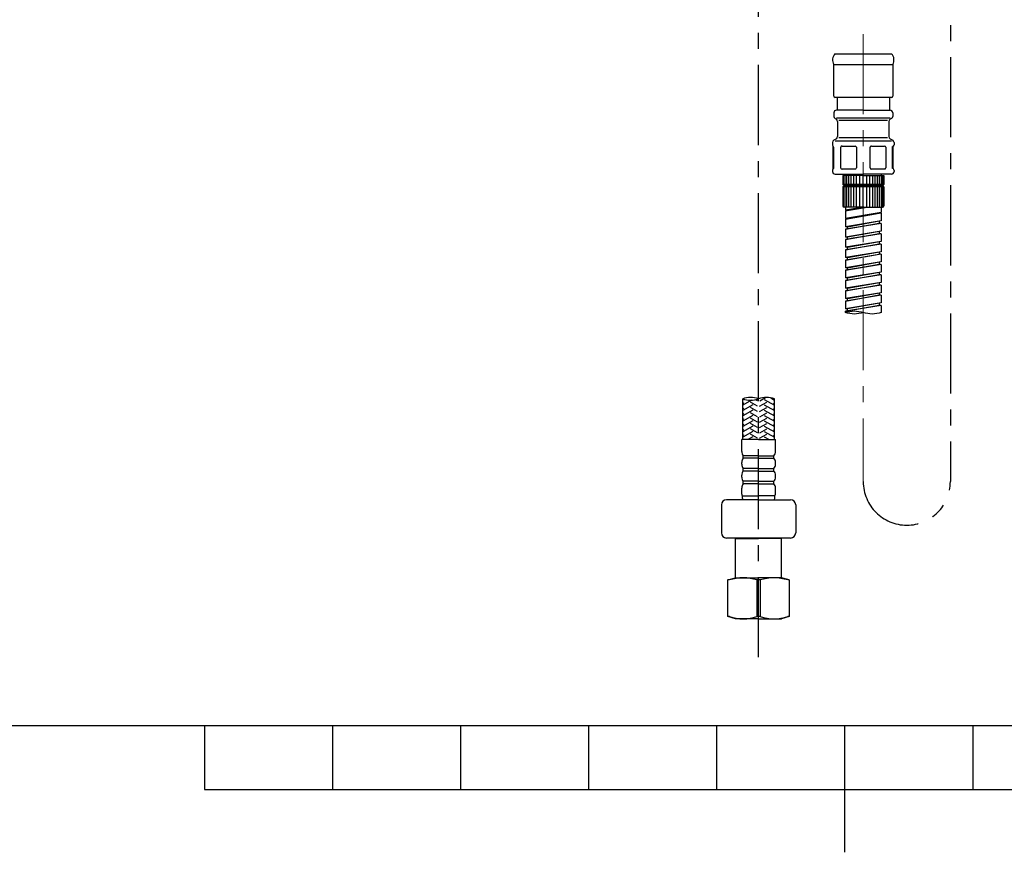
# Model space of a CAD drawing. Extents: x -1050 to 1050, y -742 to 742.
# Drawn here: x -322 to 62, y -742 to -417 of the extents above; entities that cross this region are included whole.
import ezdxf

# ---------------------------------------------------------------- set-up
doc = ezdxf.new("R2010")
doc.units = 0
doc.header["$LTSCALE"] = 25
doc.linetypes.add('CENTER', pattern=[2, 1.25, -0.25, 0.25, -0.25])
doc.linetypes.add('CONTINUOUS-F', pattern=[0])
doc.layers.get('0').update_dxf_attribs({"linetype": 'CONTINUOUS'})
for name, color, linetype in [('201565', 7, 'CONTINUOUS'), ('351103', 7, 'CONTINUOUS'), ('351747', 7, 'CONTINUOUS'), ('420463', 7, 'CONTINUOUS'), ('BALN', 7, 'CONTINUOUS')]:
    doc.layers.add(name, color=color, linetype=linetype)

# ---------------------------------------------------------------- blocks, each defined once
blk = doc.blocks.new('S75')
at = {"layer": 'BALN', "color": 3, "linetype": 'Continuous'}
for centre, start, end in [((2.5, -7.07), 70.5288, 109.4712), ((-2.5, 7.07), 250.5288, 289.4712), ((2.5, 7.07), 250.5288, 289.4712)]:
    blk.add_arc(centre, 7.5, start, end, dxfattribs=at)

msp = doc.modelspace()

# ---------------------------------------------------------------- linework, layer by layer
at = {"color": 2}
msp.add_line((-925, -692.5), (1000, -692.5), dxfattribs=at)
at = {"color": 3}
for p, q in [((-250, -692.5), (-250, -717.5)), ((-200, -692.5), (-200, -717.5)), ((-150, -692.5), (-150, -717.5)), ((-100, -692.5), (-100, -717.5)), ((-50, -692.5), (-50, -717.5)), ((0, -692.5), (0, -742)), ((50, -692.5), (50, -717.5)), ((-250, -717.5), (250, -717.5))]:
    msp.add_line(p, q, dxfattribs=at)
at = {"layer": '201565', "color": 2, "linetype": 'CONTINUOUS-F'}
for p, q in [((-48.10173985, -606.34421567), (-48.10173985, -617.28621567)), ((-33.60173985, -604.34421567), (-46.10173985, -604.34421567)), ((-33.60173985, -604.34421567), (-21.10173985, -604.34421567)), ((-19.10173985, -606.34421567), (-19.10173985, -617.28621567)), ((-33.60173985, -619.28621567), (-46.10173985, -619.28621567)), ((-42.40173985, -619.28621567), (-42.60173985, -619.48621567)), ((-42.60173985, -619.48621567), (-33.60173985, -619.48621567)), ((-42.60173985, -634.84421567), (-42.60173985, -619.48621567)), ((-21.10173985, -619.28621567), (-33.60173985, -619.28621567)), ((-24.60173985, -619.48621567), (-33.60173985, -619.48621567)), ((-24.70173985, -619.38621567), (-24.60173985, -619.48621567)), ((-24.60173985, -634.84421567), (-24.60173985, -619.48621567)), ((-45.60173985, -649.95137229), (-45.60173985, -635.64777209)), ((-42.60173985, -634.84421567), (-33.60173985, -634.84421567)), ((-24.60173985, -634.84421567), (-33.60173985, -634.84421567)), ((-24.60173985, -634.84421567), (-33.60173985, -634.84421567)), ((-21.60173985, -635.64777209), (-21.60173985, -649.93488249)), ((-33.60173985, -650.84421567), (-42.60173985, -650.84421567)), ((-33.60173985, -650.84421567), (-24.60173985, -650.84421567))]:
    msp.add_line(p, q, dxfattribs=at)
at = {"layer": '201565', "color": 2, "linetype": 'Continuous'}
for p, q in [((-45.60173985, -635.64777209), (-42.60173985, -634.84421567)), ((-32.95773985, -635.64777209), (-34.24573985, -635.64777209)), ((-21.60173985, -635.64777209), (-24.60173985, -634.84421567)), ((-42.60173985, -650.84421567), (-45.60173985, -649.95137229)), ((-32.95773985, -649.95137229), (-34.24573985, -649.95137229)), ((-21.60173985, -649.93488249), (-24.60173985, -650.84421567))]:
    msp.add_line(p, q, dxfattribs=at)
at = {"layer": '201565', "color": 2}
for p, q in [((-44.95773985, -635.64777209), (-45.60173985, -635.64777209)), ((-34.24573985, -635.64777209), (-34.24573985, -649.95137229)), ((-32.95773985, -635.64777209), (-32.95773985, -649.95137229)), ((-32.95773985, -635.64777209), (-32.95773985, -649.95137229)), ((-21.60173985, -635.64777209), (-22.24573985, -635.64777209)), ((-44.95773985, -649.95137229), (-45.60173985, -649.95137229)), ((-21.60173985, -649.93488249), (-22.24573985, -649.93488249))]:
    msp.add_line(p, q, dxfattribs=at)
at = {"layer": '201565', "color": 2, "linetype": 'CONTINUOUS-F'}
for centre, radius, start, end in [((-46.10173985, -606.34421567), 2, 90, 180), ((-21.10173985, -606.34421567), 2, 0, 90), ((-46.10173985, -617.28621567), 2, 180, 270), ((-21.10173985, -617.28621567), 2, 270, 0), ((-39.60173985, -653.10721567), 18.2625, 72.9456580584, 107.0543419416), ((-27.60173985, -653.10721567), 18.2625, 72.9456580584, 107.0543419416), ((-39.60173985, -634.34221567), 16.5025, 251.0612688115, 288.9387311885), ((-27.60173985, -634.34221567), 16.5025, 251.0612688115, 289.1143465494)]:
    msp.add_arc(centre, radius, start, end, dxfattribs=at)
at = {"layer": '351103', "color": 3, "linetype": 'CENTER'}
msp.add_line((41.27553953, -281.57220744), (41.27553953, -597.28481766), dxfattribs=at)
at = {"layer": '351103', "color": 3, "linetype": 'CENTER', "lineweight": 13}
msp.add_line((7.27636161, -422.55982102), (7.27636161, -597.28481766), dxfattribs=at)
at = {"layer": '351103', "color": 2}
for p, q in [((0.27636161, -477.73462605), (-0.72363839, -477.73462605)), ((-0.72363839, -477.73462605), (-0.72363839, -481.23462605)), ((-0.72363839, -477.73462605), (-0.72363839, -481.23462605)), ((7.27636161, -477.73462605), (-0.72363839, -477.73462605)), ((0.27636161, -477.23462605), (0.27636161, -477.73462605)), ((0.27636161, -477.23462605), (0.27636161, -477.73462605)), ((7.27636161, -477.73462605), (15.27636161, -477.73462605)), ((14.27636161, -477.23462605), (14.27636161, -477.73462605)), ((15.27636161, -477.73462605), (15.27636161, -481.23462605)), ((-0.72363839, -481.23462605), (-0.22363839, -481.73462605)), ((15.27636161, -481.23462605), (-0.72363839, -481.23462605)), ((-0.72363839, -482.23462605), (-0.22363839, -481.73462605)), ((-0.72363839, -482.23462605), (-0.72363839, -489.63462605)), ((-0.72363839, -482.23462605), (-0.72363839, -489.63462605)), ((15.27636161, -482.23462605), (-0.72363839, -482.23462605)), ((14.77636161, -481.73462605), (-0.22363839, -481.73462605)), ((15.27636161, -481.23462605), (14.77636161, -481.73462605)), ((15.27636161, -482.23462605), (14.77636161, -481.73462605)), ((15.27636161, -482.23462605), (15.27636161, -489.63462605)), ((7.27636161, -490.13462605), (-0.22363839, -490.13462605)), ((0.07636084, -490.13462605), (-0.22363839, -490.13462605)), ((7.27636161, -490.13462605), (14.77636161, -490.13462605))]:
    msp.add_line(p, q, dxfattribs=at)
at = {"layer": '351103', "color": 2, "linetype": 'CONTINUOUS-F'}
for p, q in [((-0.42363839, -481.23462605), (-0.42363839, -477.73462605)), ((0.17636161, -481.23462605), (0.17636161, -477.73462605)), ((0.87636161, -481.23462605), (0.87636161, -477.73462605)), ((1.67636161, -481.23462605), (1.67636161, -477.73462605)), ((2.57636161, -481.23462605), (2.57636161, -477.73462605)), ((3.57636161, -481.23462605), (3.57636161, -477.73462605)), ((4.67636161, -481.23462605), (4.67636161, -477.73462605)), ((5.87636161, -481.23462605), (5.87636161, -477.73462605)), ((7.27636161, -481.23462605), (7.27636161, -477.73462605)), ((8.67636161, -481.23462605), (8.67636161, -477.73462605)), ((9.87636161, -481.23462605), (9.87636161, -477.73462605)), ((10.97636161, -481.23462605), (10.97636161, -477.73462605)), ((11.97636161, -481.23462605), (11.97636161, -477.73462605)), ((12.87636161, -481.23462605), (12.87636161, -477.73462605)), ((13.67636161, -481.23462605), (13.67636161, -477.73462605)), ((14.37636161, -481.23462605), (14.37636161, -477.73462605)), ((14.97636161, -481.23462605), (14.97636161, -477.73462605)), ((-0.42363839, -490.09288362), (-0.42363839, -482.23462605)), ((0.17636161, -490.13462605), (0.17636161, -482.23462605)), ((0.87636161, -490.13462605), (0.87636161, -482.23462605)), ((1.67636161, -490.13462605), (1.67636161, -482.23462605)), ((2.57636161, -490.13462605), (2.57636161, -482.23462605)), ((3.57636161, -490.13462605), (3.57636161, -482.23462605)), ((4.67636161, -490.13462605), (4.67636161, -482.23462605)), ((5.87636161, -490.13462605), (5.87636161, -482.23462605)), ((7.27636161, -490.13462605), (7.27636161, -482.23462605)), ((8.67636161, -490.13462605), (8.67636161, -482.23462605)), ((9.87636161, -490.13462605), (9.87636161, -482.23462605)), ((10.97636161, -490.13462605), (10.97636161, -482.23462605)), ((11.97636161, -490.13462605), (11.97636161, -482.23462605)), ((12.87636161, -490.13462605), (12.87636161, -482.23462605)), ((13.67636161, -490.13462605), (13.67636161, -482.23462605)), ((14.37636161, -490.13462605), (14.37636161, -482.23462605)), ((14.97636161, -490.09288362), (14.97636161, -482.23462605)), ((0.27633287, -490.13462605), (0.27633287, -491.30797546)), ((7.54808664, -490.13462605), (0.27633287, -491.30797546)), ((0.93207213, -491.38897854), (0.27633287, -491.30797546)), ((0.27636003, -491.5068571), (0.27636003, -494.5068571)), ((0.27636003, -491.5068571), (0.27636003, -494.5068571)), ((8.7806695, -490.13462605), (0.27636019, -491.5068571)), ((0.27636019, -491.5068571), (7.90954054, -490.13462605)), ((0.27636019, -491.5068571), (0.27636019, -494.5068571)), ((0.27636019, -491.5068571), (0.27636019, -494.5068571)), ((0.97709388, -491.39454003), (8.78187078, -490.13462605)), ((14.27636019, -490.13462605), (14.27636019, -492.2478571)), ((14.27636003, -492.2478571), (0.27636003, -494.5068571)), ((1.12636003, -494.6118571), (0.27636003, -494.5068571)), ((1.12636003, -494.6118571), (0.27636003, -494.5068571)), ((14.27636019, -492.2478571), (0.27636019, -494.5068571)), ((1.12636019, -494.6118571), (0.27636019, -494.5068571)), ((1.12636019, -494.6118571), (0.27636019, -494.5068571)), ((0.27636161, -494.76362605), (0.27636161, -497.76362605)), ((0.27636161, -494.76362605), (0.27636161, -497.76362605)), ((14.27636161, -495.50462605), (0.27636161, -497.76362605)), ((0.27636177, -494.76362605), (13.42636177, -492.39962605)), ((14.27636177, -492.50462605), (0.27636177, -494.76362605)), ((0.27636177, -494.76362605), (0.27636177, -497.76362605)), ((0.27636177, -494.76362605), (0.27636177, -497.76362605)), ((14.27636177, -495.50462605), (0.27636177, -497.76362605)), ((14.27636003, -492.2478571), (1.12636003, -494.6118571)), ((14.27636019, -492.2478571), (1.12636019, -494.6118571)), ((14.27636161, -495.50462605), (1.12636161, -497.86862605)), ((14.27636177, -495.50462605), (1.12636177, -497.86862605)), ((14.27636177, -492.50462605), (13.42636177, -492.39962605)), ((13.42636177, -495.65762605), (13.42636177, -496.39962605)), ((14.27636177, -492.50462605), (14.27636177, -495.50462605)), ((1.12636161, -497.86862605), (0.27636161, -497.76362605)), ((1.12636161, -497.86862605), (0.27636161, -497.76362605)), ((0.27636161, -498.76362605), (0.27636161, -501.76362605)), ((0.27636161, -498.76362605), (0.27636161, -501.76362605)), ((14.27636161, -499.50462605), (0.27636161, -501.76362605)), ((0.27636177, -498.76362605), (13.42636177, -496.39962605)), ((14.27636177, -496.50462605), (0.27636177, -498.76362605)), ((1.12636177, -497.86862605), (0.27636177, -497.76362605)), ((1.12636177, -497.86862605), (0.27636177, -497.76362605)), ((1.07636177, -498.63462605), (0.27636177, -498.76362605)), ((0.27636177, -498.76362605), (0.27636177, -501.76362605)), ((0.27636177, -498.76362605), (0.27636177, -501.76362605)), ((14.27636177, -499.50462605), (0.27636177, -501.76362605)), ((1.12636161, -498.61062605), (1.12636161, -497.86862605)), ((1.12636161, -498.61062605), (1.12636161, -497.86862605)), ((14.27636161, -499.50462605), (1.12636161, -501.86862605)), ((14.27636177, -499.50462605), (1.12636177, -501.86862605)), ((14.27636177, -496.50462605), (13.42636177, -496.39962605)), ((13.42636177, -499.65762605), (13.42636177, -500.39962605)), ((14.27636177, -496.50462605), (14.27636177, -499.50462605)), ((0.27636161, -502.76362605), (13.42636161, -500.39962605)), ((14.27636161, -500.50462605), (0.27636161, -502.76362605)), ((1.12636161, -501.86862605), (0.27636161, -501.76362605)), ((1.12636161, -501.86862605), (0.27636161, -501.76362605)), ((1.07636161, -502.63462605), (0.27636161, -502.76362605)), ((0.27636161, -502.76362605), (0.27636161, -505.76362605)), ((0.27636161, -502.76362605), (0.27636161, -505.76362605)), ((14.27636161, -503.50462605), (0.27636161, -505.76362605)), ((1.12636177, -501.86862605), (0.27636177, -501.76362605)), ((1.12636177, -501.86862605), (0.27636177, -501.76362605)), ((1.12636161, -502.61062605), (1.12636161, -501.86862605)), ((1.12636161, -502.61062605), (1.12636161, -501.86862605)), ((14.27636161, -503.50462605), (1.12636161, -505.86862605)), ((2.5203328, -502.36022319), (13.42636177, -500.39962605)), ((14.27636177, -500.50462605), (2.5861797, -502.39092042)), ((13.42636161, -503.65762605), (13.42636161, -504.39962605)), ((14.27636177, -500.50462605), (13.42636177, -500.39962605)), ((14.27636161, -500.50462605), (14.27636161, -503.50462605)), ((14.27636177, -500.50462605), (14.27636177, -502.58058073)), ((0.27636161, -506.76362605), (13.42636161, -504.39962605)), ((14.27636161, -504.50462605), (0.27636161, -506.76362605)), ((1.12636161, -505.86862605), (0.27636161, -505.76362605)), ((1.12636161, -505.86862605), (0.27636161, -505.76362605)), ((1.12636161, -505.86862605), (0.27636161, -505.76362605)), ((1.07636161, -506.63462605), (0.27636161, -506.76362605)), ((1.07636161, -506.63462605), (0.27636161, -506.76362605)), ((0.27636161, -506.76362605), (0.27636161, -509.76362605)), ((0.27636161, -506.76362605), (0.27636161, -509.76362605)), ((14.27636161, -507.50462605), (0.27636161, -509.76362605)), ((1.12636161, -506.61062605), (1.12636161, -505.86862605)), ((1.12636161, -506.61062605), (1.12636161, -505.86862605)), ((1.12636161, -506.61062605), (1.12636161, -505.86862605)), ((14.27636161, -507.50462605), (1.12636161, -509.86862605)), ((14.27636161, -504.50462605), (13.42636161, -504.39962605)), ((14.27636161, -504.50462605), (14.27636161, -507.50462605)), ((0.27636145, -510.76362605), (0.27636145, -513.76362605)), ((0.27636145, -510.76362605), (0.27636145, -513.76362605)), ((0.27636161, -510.76362605), (13.42636161, -508.39962605)), ((14.27636161, -508.50462605), (0.27636161, -510.76362605)), ((1.12636161, -509.86862605), (0.27636161, -509.76362605)), ((1.12636161, -509.86862605), (0.27636161, -509.76362605)), ((1.12636161, -509.86862605), (0.27636161, -509.76362605)), ((1.07636161, -510.63462605), (0.27636161, -510.76362605)), ((0.27636161, -510.76362605), (0.27636161, -513.76362605)), ((0.27636161, -510.76362605), (0.27636161, -513.76362605)), ((1.12636161, -510.62562605), (1.12636161, -509.86862605)), ((1.12636161, -510.61062605), (1.12636161, -509.86862605)), ((1.12636161, -510.61062605), (1.12636161, -509.86862605)), ((13.42636161, -507.65762605), (13.42636161, -508.39962605)), ((14.27636161, -508.50462605), (13.42636161, -508.39962605)), ((14.27636161, -508.50462605), (14.27636161, -511.50462605)), ((14.27636145, -511.50462605), (0.27636145, -513.76362605)), ((0.27636145, -514.76362605), (13.42636145, -512.39962605)), ((14.27636145, -512.50462605), (0.27636145, -514.76362605)), ((1.12636145, -513.86862605), (0.27636145, -513.76362605)), ((1.12636145, -513.86862605), (0.27636145, -513.76362605)), ((1.07636145, -514.63462605), (0.27636145, -514.76362605)), ((0.27636145, -514.76362605), (0.27636145, -517.76362605)), ((0.27636145, -514.76362605), (0.27636145, -517.76362605)), ((14.27636161, -511.50462605), (0.27636161, -513.76362605)), ((1.12636161, -513.86862605), (0.27636161, -513.76362605)), ((1.12636161, -513.86862605), (0.27636161, -513.76362605)), ((14.27636145, -511.50462605), (1.12636145, -513.86862605)), ((1.12636145, -514.61062605), (1.12636145, -513.86862605)), ((1.12636145, -514.61062605), (1.12636145, -513.86862605)), ((14.27636161, -511.50462605), (1.12636161, -513.86862605)), ((1.12636161, -514.26658004), (1.12636161, -513.86862605)), ((1.12636161, -514.26658004), (1.12636161, -513.86862605)), ((2.52033264, -514.36022319), (13.42636161, -512.39962605)), ((14.27636161, -512.50462605), (2.58617954, -514.39092042)), ((13.42636161, -511.65762605), (13.42636161, -512.39962605)), ((14.27636161, -512.50462605), (13.42636161, -512.39962605)), ((14.27636145, -512.50462605), (14.27636145, -515.50462605)), ((14.27636161, -512.50462605), (14.27636161, -514.58058073)), ((14.27636145, -515.50462605), (0.27636145, -517.76362605)), ((0.27636145, -518.76362605), (13.42636145, -516.39962605)), ((14.27636145, -516.50462605), (0.27636145, -518.76362605)), ((1.12636145, -517.86862605), (0.27636145, -517.76362605)), ((1.12636145, -517.86862605), (0.27636145, -517.76362605)), ((1.12636145, -517.86862605), (0.27636145, -517.76362605)), ((1.07636145, -518.63462605), (0.27636145, -518.76362605)), ((1.07636145, -518.63462605), (0.27636145, -518.76362605)), ((0.27636145, -518.76362605), (0.27636145, -521.76362605)), ((0.27636145, -518.76362605), (0.27636145, -521.76362605)), ((14.27636145, -515.50462605), (1.12636145, -517.86862605)), ((1.12636145, -518.61062605), (1.12636145, -517.86862605)), ((1.12636145, -518.61062605), (1.12636145, -517.86862605)), ((1.12636145, -518.61062605), (1.12636145, -517.86862605)), ((13.42636145, -515.65762605), (13.42636145, -516.39962605)), ((14.27636145, -516.50462605), (13.42636145, -516.39962605)), ((14.27636145, -516.50462605), (14.27636145, -519.50462605)), ((14.27636145, -519.50462605), (0.27636145, -521.76362605)), ((0.27636145, -522.76362605), (13.42636145, -520.39962605)), ((14.27636145, -520.50462605), (0.27636145, -522.76362605)), ((1.12636145, -521.86862605), (0.27636145, -521.76362605)), ((1.12636145, -521.86862605), (0.27636145, -521.76362605)), ((1.12636145, -521.86862605), (0.27636145, -521.76362605)), ((1.07636145, -522.63462605), (0.27636145, -522.76362605)), ((0.27636145, -522.76362605), (0.27636145, -525.76362605)), ((0.27636145, -522.76362605), (0.27636145, -525.76362605)), ((14.27636145, -519.50462605), (1.12636145, -521.86862605)), ((1.12636145, -522.61062605), (1.12636145, -521.86862605)), ((1.12636145, -522.61062605), (1.12636145, -521.86862605)), ((1.12636145, -522.61062605), (1.12636145, -521.86862605)), ((13.42636145, -519.65762605), (13.42636145, -520.39962605)), ((14.27636145, -520.50462605), (13.42636145, -520.39962605)), ((14.27636145, -520.50462605), (14.27636145, -523.50462605)), ((14.27636145, -523.50462605), (0.27636145, -525.76362605)), ((0.27636145, -526.76362605), (13.42636145, -524.39962605)), ((14.27636145, -524.50462605), (0.27636145, -526.76362605)), ((1.12636145, -525.86862605), (0.27636145, -525.76362605)), ((1.12636145, -525.86862605), (0.27636145, -525.76362605)), ((1.07636145, -526.63462605), (0.27636145, -526.76362605)), ((14.27636145, -523.50462605), (1.12636145, -525.86862605)), ((1.12636145, -526.61062605), (1.12636145, -525.86862605)), ((1.12636145, -526.61062605), (1.12636145, -525.86862605)), ((13.42636145, -523.65762605), (13.42636145, -524.39962605)), ((14.27636145, -524.50462605), (13.42636145, -524.39962605)), ((14.27636145, -524.50462605), (14.27636145, -527.50462605)), ((0.27636145, -526.76362605), (0.27636145, -529.76362605)), ((0.27636145, -526.76362605), (0.27636145, -529.76362605)), ((14.27636145, -527.50462605), (0.27636145, -529.76362605)), ((0.27636145, -530.76362605), (13.42636145, -528.39962605)), ((14.27636145, -528.50462605), (0.27636145, -530.76362605)), ((1.12636145, -529.86862605), (0.27636145, -529.76362605)), ((1.12636145, -529.86862605), (0.27636145, -529.76362605)), ((1.12636145, -529.86862605), (0.27636145, -529.76362605)), ((14.27636145, -527.50462605), (1.12636145, -529.86862605)), ((1.12636145, -530.61062605), (1.12636145, -529.86862605)), ((1.12636145, -530.61062605), (1.12636145, -529.86862605)), ((1.12636145, -530.61062605), (1.12636145, -529.86862605)), ((13.42636145, -527.65762605), (13.42636145, -528.39962605)), ((14.27636145, -528.50462605), (13.42636145, -528.39962605)), ((14.27636145, -528.50462605), (14.27636145, -531.24009555)), ((1.07636145, -530.63462605), (0.27636145, -530.76362605)), ((1.07636145, -530.63462605), (0.27636145, -530.76362605)), ((0.27636145, -531.24009555), (0.27636145, -530.76362605))]:
    msp.add_line(p, q, dxfattribs=at)
at = {"layer": '351103', "color": 2}
for centre, start, end in [((-0.22363839, -489.63462605), 180, 270), ((-0.22363839, -489.63462605), 180, 270), ((14.77636161, -489.63462605), 270, 0)]:
    msp.add_arc(centre, 0.5, start, end, dxfattribs=at)
at = {"layer": '351747', "color": 2}
for p, q in [((-39.8017368, -580.84421567), (-39.8017368, -564.93931671)), ((-27.4017429, -580.84421567), (-27.4017429, -564.93931671)), ((-40.2017429, -585.54620291), (-40.2017429, -580.84421567)), ((-33.60173985, -580.84421567), (-40.2017429, -580.84421567)), ((-33.60173985, -580.84421567), (-27.0017368, -580.84421567)), ((-27.0017368, -585.54620291), (-27.0017368, -580.84421567)), ((-39.6017429, -588.14421567), (-39.6017429, -587.14421567)), ((-27.6017368, -588.14421567), (-27.6017368, -587.14421567)), ((-40.2017429, -590.51940799), (-40.2017429, -589.76902335)), ((-27.0017368, -590.51940799), (-27.0017368, -589.76902335)), ((-40.2017429, -595.51940799), (-40.2017429, -594.76902335)), ((-39.6017429, -593.14421567), (-39.6017429, -592.14421567)), ((-27.6017368, -593.14421567), (-27.6017368, -592.14421567)), ((-27.0017368, -595.51940799), (-27.0017368, -594.76902335)), ((-40.2017429, -602.14421567), (-40.2017429, -599.76902335)), ((-39.6017429, -598.14421567), (-39.6017429, -597.14421567)), ((-27.6017368, -598.14421567), (-27.6017368, -597.14421567)), ((-27.0017368, -602.14421567), (-27.0017368, -599.76902335)), ((-39.9017429, -603.84421567), (-39.9017429, -602.84421567)), ((-39.9017429, -602.84421567), (-33.60173985, -602.84421567)), ((-27.3017368, -602.84421567), (-33.60173985, -602.84421567)), ((-27.3017368, -603.84421567), (-27.3017368, -602.84421567))]:
    msp.add_line(p, q, dxfattribs=at)
at = {"layer": '351747', "color": 3}
for p, q in [((-39.28782519, -565.10439717), (-39.8017368, -565.40110417)), ((-33.12668251, -565.70418172), (-30.89507276, -564.41576123)), ((-31.40173985, -565.17016583), (-27.4017429, -567.47956514)), ((-28.87425079, -564.55095135), (-27.4017429, -565.40110417)), ((-36.30874306, -565.46288426), (-39.8017368, -567.47956514)), ((-39.40173985, -566.78674658), (-39.8017368, -566.55580823)), ((-35.80173985, -567.24862679), (-39.8017368, -569.55802611)), ((-39.40173985, -568.86520755), (-39.8017368, -568.6342692)), ((-34.00173985, -567.82597706), (-36.80173985, -566.20939631)), ((-34.00173985, -569.90443803), (-36.80173985, -568.28785728)), ((-34.07679719, -565.70418172), (-34.81523694, -565.27784333)), ((-33.20173985, -567.82597706), (-30.40173985, -566.20939631)), ((-33.20173985, -569.90443803), (-30.40173985, -568.28785728)), ((-31.40173985, -567.24862679), (-27.4017429, -569.55802611)), ((-27.80173985, -566.78674658), (-27.4017429, -566.55580823)), ((-27.80173985, -568.86520755), (-27.4017429, -568.6342692)), ((-35.80173985, -569.32708776), (-39.8017368, -571.63648708)), ((-39.40173985, -570.94366852), (-39.8017368, -570.71273017)), ((-35.80173985, -571.40554873), (-39.8017368, -573.71494805)), ((-39.40173985, -573.02212949), (-39.8017368, -572.79119114)), ((-34.07679719, -571.93956463), (-36.80173985, -570.36631825)), ((-34.00173985, -574.06135997), (-36.80173985, -572.44477922)), ((-33.20173985, -574.06135997), (-30.40173985, -572.44477922)), ((-33.12668251, -571.93956463), (-30.40173985, -570.36631825)), ((-31.40173985, -569.32708776), (-27.4017429, -571.63648708)), ((-31.40173985, -571.40554873), (-27.4017429, -573.71494805)), ((-27.80173985, -570.94366852), (-27.4017429, -570.71273017)), ((-27.80173985, -573.02212949), (-27.4017429, -572.79119114)), ((-35.80173985, -573.4840097), (-39.8017368, -575.79340902)), ((-39.40173985, -575.10059046), (-39.8017368, -574.86965211)), ((-35.80173985, -575.56247067), (-39.8017368, -577.87186999)), ((-34.00173985, -576.13982094), (-36.80173985, -574.52324019)), ((-34.07679719, -578.17494753), (-36.80173985, -576.60170116)), ((-33.20173985, -576.13982094), (-30.40173985, -574.52324019)), ((-33.12668251, -578.17494753), (-30.40173985, -576.60170116)), ((-31.40173985, -573.4840097), (-27.4017429, -575.79340902)), ((-31.40173985, -575.56247067), (-27.4017429, -577.87186999)), ((-27.80173985, -575.10059046), (-27.4017429, -574.86965211)), ((-39.40173985, -577.17905142), (-39.8017368, -576.94811308)), ((-35.80173985, -577.64093164), (-39.8017368, -579.95033096)), ((-39.40173985, -579.25751239), (-39.8017368, -579.02657405)), ((-35.80173985, -579.71939261), (-37.74999054, -580.84421567)), ((-34.00173985, -580.29674288), (-36.80173985, -578.68016212)), ((-33.20173985, -580.29674288), (-30.40173985, -578.68016212)), ((-31.40173985, -577.64093164), (-27.4017429, -579.95033096)), ((-31.40173985, -579.71939261), (-29.45348916, -580.84421567)), ((-27.80173985, -577.17905142), (-27.4017429, -576.94811308)), ((-27.80173985, -579.25751239), (-27.4017429, -579.02657405))]:
    msp.add_line(p, q, dxfattribs=at)
at = {"layer": '351747', "color": 2, "ltscale": 0.5}
for p, q in [((-33.60173985, -587.14421567), (-39.6017429, -587.14421567)), ((-33.60173985, -588.14421567), (-39.6017429, -588.14421567)), ((-33.60173985, -587.14421567), (-27.6017368, -587.14421567)), ((-33.60173985, -588.14421567), (-27.6017368, -588.14421567)), ((-33.60173985, -592.14421567), (-39.6017429, -592.14421567)), ((-33.60173985, -593.14421567), (-39.6017429, -593.14421567)), ((-33.60173985, -592.14421567), (-27.6017368, -592.14421567)), ((-33.60173985, -593.14421567), (-27.6017368, -593.14421567)), ((-33.60173985, -597.14421567), (-39.6017429, -597.14421567)), ((-33.60173985, -598.14421567), (-39.6017429, -598.14421567)), ((-33.60173985, -597.14421567), (-27.6017368, -597.14421567)), ((-33.60173985, -598.14421567), (-27.6017368, -598.14421567))]:
    msp.add_line(p, q, dxfattribs=at)
at = {"layer": '351747', "color": 2}
for centre, radius, start, end in [((-37.7017429, -585.51940799), 2.5, 180, 220.5358021113), ((-37.7017429, -589.76902335), 2.5, 139.4641978887, 180), ((-29.5017368, -585.51940799), 2.5, 319.4641978887, 0), ((-29.5017368, -589.76902335), 2.5, 0, 40.5358021113), ((-37.7017429, -590.51940799), 2.5, 180, 220.5358021113), ((-29.5017368, -590.51940799), 2.5, 319.4641978887, 0), ((-37.7017429, -594.76902335), 2.5, 139.4641978887, 180), ((-37.7017429, -595.51940799), 2.5, 180, 220.5358021113), ((-29.5017368, -594.76902335), 2.5, 0, 40.5358021113), ((-29.5017368, -595.51940799), 2.5, 319.4641978887, 0), ((-37.7017429, -599.76902335), 2.5, 139.4641978887, 180), ((-29.5017368, -599.76902335), 2.5, 0, 40.5358021113), ((-38.66811448, -601.90123206), 1.55275792, 189.0029421849, 217.3942388424), ((-28.53536522, -601.90123206), 1.55275792, 322.6057611576, 350.9970578151), ((-38.9017429, -603.84421567), 1, 180, 210), ((-28.3017368, -603.84421567), 1, 330, 0)]:
    msp.add_arc(centre, radius, start, end, dxfattribs=at)
at = {"layer": '420463', "color": 2, "lineweight": 25}
for p, q in [((-3.77363839, -430.23462605), (7.27636161, -430.23462605)), ((7.27636161, -430.23462605), (18.32636161, -430.23462605)), ((-4.22363839, -446.73462605), (-4.22363839, -434.43479605)), ((18.77636161, -434.43479605), (18.77636161, -446.73462605)), ((7.27636161, -447.23462605), (-3.72363839, -447.23462605)), ((-2.97363839, -447.23462605), (-2.97363839, -452.23462605)), ((18.27636161, -447.23462605), (7.27636161, -447.23462605)), ((17.52636161, -447.23462605), (17.52636161, -452.23462605)), ((-4.22363839, -453.23462605), (-4.22363839, -454.65727605)), ((7.27636161, -452.23462605), (-3.22363839, -452.23462605)), ((7.27636161, -452.23462605), (17.77636161, -452.23462605)), ((18.77636161, -453.23462605), (18.77636161, -454.65727605)), ((-3.72363839, -455.52330105), (-3.22363839, -455.81197605)), ((-3.22359139, -455.23494056), (17.7764086, -455.23431251)), ((-2.72363839, -456.67800205), (-2.72363839, -462.50257505)), ((-2.22356544, -456.1009356), (16.77643455, -456.10036746)), ((17.27636161, -456.67800205), (17.27636161, -462.50257505)), ((18.27636161, -455.52330105), (17.77636161, -455.81197605)), ((-4.72363839, -464.81197605), (-4.72363839, -465.73462605)), ((-3.22363839, -463.36860105), (-4.22363839, -463.94595105)), ((-3.7233228, -464.23495503), (18.27667719, -464.23429703)), ((16.77664293, -463.07964146), (-2.22335707, -463.0802096)), ((17.77636161, -463.36860105), (18.77636161, -463.94595105)), ((19.27636161, -464.81197605), (19.27636161, -465.73462605)), ((-4.43186839, -475.02864405), (-4.43186839, -466.44060805)), ((-1.00257842, -466.23496228), (4.06819952, -466.2348089)), ((4.56819952, -466.73486868), (4.56843916, -474.73486868)), ((9.98450161, -474.7347346), (9.98426198, -466.7347346)), ((10.48424704, -466.23471912), (15.55221107, -466.2345677)), ((16.046315, -466.73451846), (16.04655464, -474.73451845)), ((18.98459161, -475.02864405), (18.98459161, -466.44060805)), ((-4.72363839, -475.73462605), (-4.72363839, -476.23462605)), ((4.07789459, -475.23479374), (-1.00616486, -475.23494752)), ((15.54656212, -475.23454077), (10.47931031, -475.23469217)), ((19.27636161, -475.73462605), (19.27636161, -476.23462605)), ((-3.72363839, -477.23462605), (7.27636161, -477.23462605)), ((18.27636161, -477.23462605), (7.27636161, -477.23462605))]:
    msp.add_line(p, q, dxfattribs=at)
at = {"layer": '420463', "color": 2, "linetype": 'Continuous', "lineweight": 25}
for p, q in [((-4.22386659, -434.43500107), (18.77613341, -434.43459103)), ((-4.20218175, -475.02864405), (-4.20218175, -466.64273212)), ((-1.49398328, -474.82590633), (-1.49398328, -466.64273212)), ((18.75423641, -475.02864405), (18.75423641, -466.44060805))]:
    msp.add_line(p, q, dxfattribs=at)
at = {"layer": '420463', "color": 2}
for p, q in [((-4.20218175, -466.64273212), (-4.43186839, -466.64273212)), ((18.98459161, -466.44060805), (18.75423641, -466.44060805)), ((-4.20218175, -475.02864405), (-4.43186839, -475.02864405)), ((18.98459161, -475.02864405), (18.75423641, -475.02864405))]:
    msp.add_line(p, q, dxfattribs=at)
at = {"layer": '420463', "color": 2, "lineweight": 25}
for centre, radius, start, end in [((-1.22363839, -432.63202005), 3.5, 136.766763, 211.002719), ((15.7763617, -432.63202056), 3.5, 328.997281, 43.233237), ((-3.72363839, -446.73462605), 0.5, 180, 270), ((18.27636161, -446.73462605), 0.5, 270, 0), ((-3.22363839, -453.23462605), 1, 90, 180), ((17.77636161, -453.23462605), 1, 0, 90), ((-3.22363839, -454.65727605), 1, 180, 240), ((-3.72363839, -456.67800205), 1, 0, 60), ((18.27636161, -456.67800205), 1, 120, 180), ((17.77636161, -454.65727605), 1, 300, 0), ((-3.72363839, -464.81197605), 1, 120, 180), ((-3.72363839, -462.50257505), 1, 300, 0), ((18.27636161, -462.50257505), 1, 180, 240), ((18.27636161, -464.81197605), 1, 0, 60), ((-4.22363839, -465.73462605), 0.5, 180, 224.908917), ((-4.93186839, -466.44060805), 0.5, 0, 44.908917), ((-1.0025633, -466.73496228), 0.5, 90.0008568323, 169.3703306053), ((4.06819952, -466.73488316), 0.5, 0.0017148324, 90.0008568323), ((10.48426198, -466.73471912), 0.5, 90.0008568323, 180.0017148323), ((15.546315, -466.73453293), 0.5, 0.0017148324, 90.0008568323), ((19.48459161, -466.44060805), 0.5, 135.091083, 180), ((18.77636161, -465.73462605), 0.5, 315.091083, 0), ((-4.22363839, -475.73462605), 0.5, 135.091083, 180), ((-3.72363839, -476.23462605), 1, 180, 270), ((-4.93186839, -475.02864405), 0.5, 315.091083, 0), ((-1.00232366, -474.73496227), 0.5, 190.4797558852, 270.0008568323), ((4.06843916, -474.73488316), 0.5, 270.0008568323, 0.0017148324), ((10.48450161, -474.73471912), 0.5, 180.0017148323, 270.0008568323), ((15.54655464, -474.73453293), 0.5, 270.0008568323, 0.0017148324), ((18.27636161, -476.23462605), 1, 270, 0), ((19.48459161, -475.02864405), 0.5, 180, 224.908917), ((18.77636161, -475.73462605), 0.5, 0, 44.908917)]:
    msp.add_arc(centre, radius, start, end, dxfattribs=at)
at = {"layer": 'BALN', "color": 3, "linetype": 'CENTER'}
msp.add_line((-33.60173985, -665.84421567), (-33.60173985, -331.05862918), dxfattribs=at)
msp.add_arc((24.27595057, -597.28481766), 16.99958896, 180, 0, dxfattribs=at)

# ---------------------------------------------------------------- block references
at = {"layer": '351103', "color": 3, "linetype": 'CONTINUOUS-F', "xscale": -1.399999999999977, "yscale": 1.399999999999977, "zscale": 1.399999999999977}
msp.add_blockref('S75', (7.27636144, -531.24009555), dxfattribs=at)
at = {"layer": '351747', "color": 4, "xscale": 1.240000000000009, "yscale": 1.240000000000009, "zscale": 1.240000000000009, "rotation": 180}
msp.add_blockref('S75', (-33.60173985, -564.93931563), dxfattribs=at)

doc.saveas('drawing.dxf')
